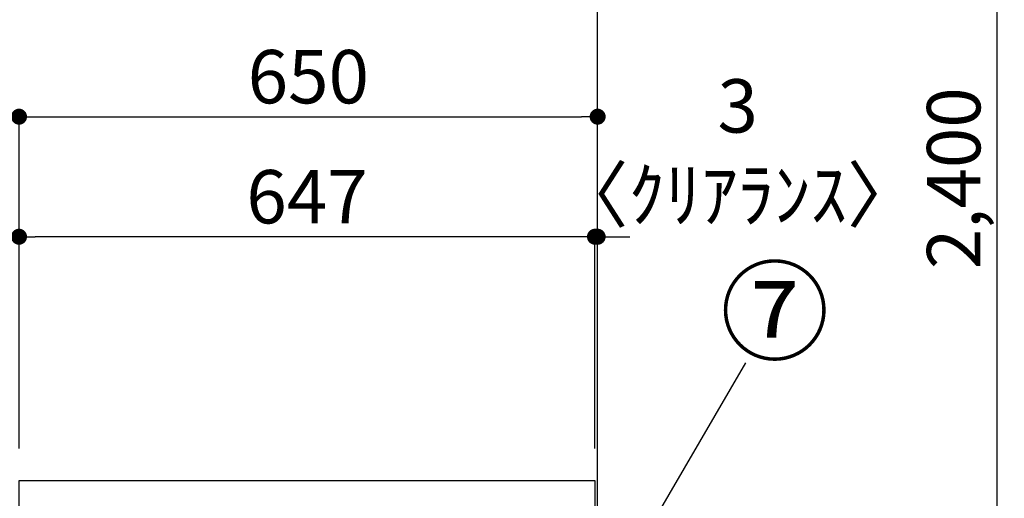
# Model space of a CAD drawing. Extents: x 56059 to 82181, y 210 to 8610.
# Drawn here: x 65147 to 66253, y 2875 to 3413 of the extents above; entities that cross this region are included whole.
import ezdxf

# ---------------------------------------------------------------- set-up
doc = ezdxf.new("R2010")
doc.units = 0
doc.header["$LTSCALE"] = 50
doc.header["$MEASUREMENT"] = 0
doc.layers.get('0').update_dxf_attribs({"linetype": 'CONTINUOUS'})
for name, color, linetype in [('111-壁仕上', 3, 'CONTINUOUS'), ('126-甲板', 2, 'CONTINUOUS'), ('161-番号', 110, 'CONTINUOUS'), ('166-寸法B', 11, 'CONTINUOUS')]:
    doc.layers.add(name, color=color, linetype=linetype)
doc.styles.add('KH001', font='txt')
doc.dimstyles.new('KH1xx030', dxfattribs={"dimscale": 30, "dimtxt": 2, "dimasz": 0.6, "dimexe": 0.3, "dimexo": 1.2, "dimgap": 0.5, "dimtad": 3, "dimdec": 1, "dimdsep": 46, "dimlunit": 6, "dimtxsty": 'KH001', "dimblk": 'DOT', "dimcen": 1, "dimdle": 1, "dimclrd": 256, "dimclre": 256, "dimclrt": 256, "dimadec": 0, "dimazin": 0, "dimtfac": 1, "dimtdec": 1, "dimtix": 1, "dimtmove": 2, "dimatfit": 3, "dimldrblk": 'CLOSEDBLANK', "dimfxl": 1, "dimtolj": 1, "dimtzin": 0, "dimlwd": -1, "dimlwe": -1, "dimarcsym": 0})

# ---------------------------------------------------------------- blocks, each defined once
blk = doc.blocks.new('_Dot')
at = {"color": 0, "linetype": 'ByBlock', "lineweight": -2}
blk.add_line((-0.5, 0), (-1, 0), dxfattribs=at)
at = {"color": 0, "linetype": 'ByBlock', "const_width": 0.5}
blk.add_lwpolyline([(-0.25, 0, 1), (0.25, 0, 1)], format="xyb", close=True, dxfattribs=at)
blk = doc.blocks.new('*D253')
at = {"layer": '166-寸法B', "transparency": 16777216}
for p, q in [((65384.8, 3455.1), (64831.2, 3455.1)), ((64840.2, 2913.1), (64840.2, 3437.1)), ((65109.8, 2895.1), (64831.2, 2895.1))]:
    blk.add_line(p, q, dxfattribs=at)
at = {"layer": '166-寸法B', "transparency": 16777216, "xscale": 18, "yscale": 18, "zscale": 18}
for p, rotation in [((64840.2, 3455.1), 90), ((64840.2, 2895.1), 270)]:
    blk.add_blockref('_Dot', p, dxfattribs=dict(at, rotation=rotation))
at = {"layer": '166-寸法B', "transparency": 16777216, "insert": (64795.2, 3175.1), "char_height": 60, "attachment_point": 5, "rotation": 90, "style": 'KH001'}
blk.add_mtext('\\A1;560', dxfattribs=at)
blk = doc.blocks.new('_ClosedBlank')
at = {"color": 0, "linetype": 'ByBlock', "lineweight": -2}
for p, q in [((-1, 0.167), (0, 0)), ((-1, 0.167), (-1, -0.167)), ((0, 0), (-1, -0.167))]:
    blk.add_line(p, q, dxfattribs=at)
blk = doc.blocks.new('*D256')
at = {"layer": '166-寸法B', "transparency": 16777216}
for p, q in [((65384.8, 3455.1), (64696.2, 3455.1)), ((64705.2, 2053.1), (64705.2, 3437.1)), ((65110.3, 2035.1), (64696.2, 2035.1))]:
    blk.add_line(p, q, dxfattribs=at)
at = {"layer": '166-寸法B', "transparency": 16777216, "xscale": 18, "yscale": 18, "zscale": 18}
for p, rotation in [((64705.2, 3455.1), 90), ((64705.2, 2035.1), 270)]:
    blk.add_blockref('_Dot', p, dxfattribs=dict(at, rotation=rotation))
at = {"layer": '166-寸法B', "transparency": 16777216, "insert": (64654.9, 2745.1), "char_height": 60, "attachment_point": 5, "rotation": 90, "style": 'KH001'}
blk.add_mtext('\\A1;1,420(1470)', dxfattribs=at)
blk = doc.blocks.new('*D261')
at = {"layer": '166-寸法B', "transparency": 16777216}
for p, q in [((65145.8, 2931.1), (65145.8, 3313.3)), ((65795.8, 2931.1), (65795.8, 3313.3)), ((65163.8, 3304.3), (65777.8, 3304.3))]:
    blk.add_line(p, q, dxfattribs=at)
at = {"layer": '166-寸法B', "transparency": 16777216, "xscale": 18, "yscale": 18, "zscale": 18, "rotation": 180}
blk.add_blockref('_Dot', (65145.8, 3304.3), dxfattribs=at)
at = {"layer": '166-寸法B', "transparency": 16777216, "xscale": 18, "yscale": 18, "zscale": 18}
blk.add_blockref('_Dot', (65795.8, 3304.3), dxfattribs=at)
at = {"layer": '166-寸法B', "transparency": 16777216, "insert": (65470.8, 3349.3), "char_height": 60, "attachment_point": 5, "style": 'KH001'}
blk.add_mtext('\\A1;650', dxfattribs=at)
blk = doc.blocks.new('*D262')
at = {"layer": '166-寸法B', "transparency": 16777216}
for p, q in [((65792.8, 2931.1), (65792.8, 3178.3)), ((65795.8, 2931.1), (65795.8, 3178.3)), ((65774.8, 3169.3), (65756.8, 3169.3)), ((65795.8, 3169.3), (65792.8, 3169.3)), ((65813.8, 3169.3), (65831.8, 3169.3))]:
    blk.add_line(p, q, dxfattribs=at)
at = {"layer": '166-寸法B', "transparency": 16777216, "xscale": 18, "yscale": 18, "zscale": 18}
blk.add_blockref('_Dot', (65792.8, 3169.3), dxfattribs=at)
at = {"layer": '166-寸法B', "transparency": 16777216, "xscale": 18, "yscale": 18, "zscale": 18, "rotation": 180}
blk.add_blockref('_Dot', (65795.8, 3169.3), dxfattribs=at)
at = {"layer": '166-寸法B', "transparency": 16777216, "insert": (65953.1, 3266.4), "char_height": 60, "attachment_point": 5, "style": 'KH001'}
blk.add_mtext('\\A1;3\\P〈ｸﾘｱﾗﾝｽ〉', dxfattribs=at)
blk = doc.blocks.new('*D263')
at = {"layer": '166-寸法B', "transparency": 16777216}
for p, q in [((65145.8, 2931.1), (65145.8, 3178.3)), ((65792.8, 2931.1), (65792.8, 3178.3)), ((65774.8, 3169.3), (65163.8, 3169.3))]:
    blk.add_line(p, q, dxfattribs=at)
at = {"layer": '166-寸法B', "transparency": 16777216, "xscale": 18, "yscale": 18, "zscale": 18, "rotation": 180}
blk.add_blockref('_Dot', (65145.8, 3169.3), dxfattribs=at)
at = {"layer": '166-寸法B', "transparency": 16777216, "xscale": 18, "yscale": 18, "zscale": 18}
blk.add_blockref('_Dot', (65792.8, 3169.3), dxfattribs=at)
at = {"layer": '166-寸法B', "transparency": 16777216, "insert": (65469.3, 3214.3), "char_height": 60, "attachment_point": 5, "style": 'KH001'}
blk.add_mtext('\\A1;647', dxfattribs=at)
blk = doc.blocks.new('*D266')
at = {"layer": '166-寸法B', "transparency": 16777216}
for p, q in [((64975.2, 3473.1), (64975.2, 3491.1)), ((65384.8, 3455.1), (64966.2, 3455.1)), ((64975.2, 3438.1), (64975.2, 3455.1)), ((65384.8, 3438.1), (64966.2, 3438.1)), ((64975.2, 3438.1), (64975.2, 3300.9)), ((64975.2, 3420.1), (64975.2, 3402.1))]:
    blk.add_line(p, q, dxfattribs=at)
at = {"layer": '166-寸法B', "transparency": 16777216, "xscale": 18, "yscale": 18, "zscale": 18}
for p, rotation in [((64975.2, 3455.1), 270), ((64975.2, 3438.1), 90)]:
    blk.add_blockref('_Dot', p, dxfattribs=dict(at, rotation=rotation))
at = {"layer": '166-寸法B', "transparency": 16777216, "insert": (64930.2, 3348.5), "char_height": 60, "attachment_point": 5, "rotation": 90, "style": 'KH001'}
blk.add_mtext('\\A1;17', dxfattribs=at)
blk = doc.blocks.new('*D276')
at = {"layer": '166-寸法B', "transparency": 16777216}
for p, q in [((66777.1, 4435.1), (66235.5, 4435.1)), ((66244.5, 2053.1), (66244.5, 4417.1)), ((66793.1, 2035.1), (66235.5, 2035.1))]:
    blk.add_line(p, q, dxfattribs=at)
at = {"layer": '166-寸法B', "transparency": 16777216, "xscale": 18, "yscale": 18, "zscale": 18}
for p, rotation in [((66244.5, 4435.1), 90), ((66244.5, 2035.1), 270)]:
    blk.add_blockref('_Dot', p, dxfattribs=dict(at, rotation=rotation))
at = {"layer": '166-寸法B', "transparency": 16777216, "insert": (66195.7, 3235.1), "char_height": 60, "attachment_point": 5, "rotation": 90, "style": 'KH001'}
blk.add_mtext('\\A1;2,400', dxfattribs=at)

msp = doc.modelspace()

# ---------------------------------------------------------------- linework, layer by layer
at = {"layer": '111-壁仕上', "ltscale": 2}
msp.add_lwpolyline([(64980.29, 2035.11), (65795.8, 2035.11), (65795.8, 4435.11), (64980.29, 4435.11)], dxfattribs=at)
at = {"layer": '126-甲板'}
msp.add_lwpolyline([(65145.8, 2895.11), (65792.8, 2895.11), (65792.8, 2855.12), (65145.8, 2855.12)], close=True, dxfattribs=at)

# ---------------------------------------------------------------- texts
at = {"layer": '161-番号', "insert": (65933.34, 3130.19), "char_height": 90, "attachment_point": 1, "style": 'KH001'}
msp.add_mtext('⑦', dxfattribs=at)

# ---------------------------------------------------------------- dimensions: what is measured, and where the dimension line sits
at = {"layer": '166-寸法B'}
for base, p1, p2, picture, middle in [((66244.55, 4435.11), (66829.1, 2035.11), (66813.1, 4435.11), '*D276', (66195.74, 3235.11)), ((64840.21, 3455.11), (65145.8, 2895.11), (65420.8, 3455.11), '*D253', (64795.21, 3175.11))]:
    dim = msp.add_linear_dim(base=base, p1=p1, p2=p2, angle=90, dimstyle='KH1xx030', dxfattribs=at)
    dim.commit()
    dim.dimension.update_dxf_attribs({"geometry": picture, "text_midpoint": middle})
dim = msp.add_linear_dim(base=(64975.21, 3455.11), p1=(65420.8, 3438.11), p2=(65420.8, 3455.11), angle=90, dimstyle='KH1xx030', override={"dimtmove": 1}, dxfattribs=at)
dim.commit()
dim.dimension.update_dxf_attribs({"geometry": '*D266', "text_midpoint": (64974.72, 3348.5), "dimtype": 128})
dim = msp.add_linear_dim(base=(64705.21, 3455.11), p1=(65146.32, 2035.11), p2=(65420.8, 3455.11), angle=90, dimstyle='KH1xx030', override={"dimpost": '(1470)'}, dxfattribs=at)
dim.commit()
dim.dimension.update_dxf_attribs({"geometry": '*D256', "text_midpoint": (64654.9, 2745.11)})
for base, p1, p2, picture, middle in [((65795.8, 3304.31), (65145.8, 2895.11), (65795.8, 2895.11), '*D261', (65470.8, 3349.31)), ((65145.8, 3169.31), (65792.8, 2895.11), (65145.8, 2895.11), '*D263', (65469.3, 3214.31))]:
    dim = msp.add_linear_dim(base=base, p1=p1, p2=p2, dimstyle='KH1xx030', dxfattribs=at)
    dim.commit()
    dim.dimension.update_dxf_attribs({"geometry": picture, "text_midpoint": middle})
dim = msp.add_linear_dim(base=(65792.8, 3169.31), p1=(65795.8, 2895.11), p2=(65792.8, 2895.11), text='<>\\P〈ｸﾘｱﾗﾝｽ〉', dimstyle='KH1xx030', override={"dimtmove": 1}, dxfattribs=at)
dim.commit()
dim.dimension.update_dxf_attribs({"geometry": '*D262', "text_midpoint": (65953.13, 3166.35), "dimtype": 128})

# ---------------------------------------------------------------- leaders
at = {"layer": '161-番号'}
msp.add_leader([(65761.18, 2681.58), (65962.28, 3027.65)], dimstyle='KH1xx030', override={"dimasz": 2, "dimgap": 0.5, "dimtad": 1}, dxfattribs=at)

doc.saveas('drawing.dxf')
